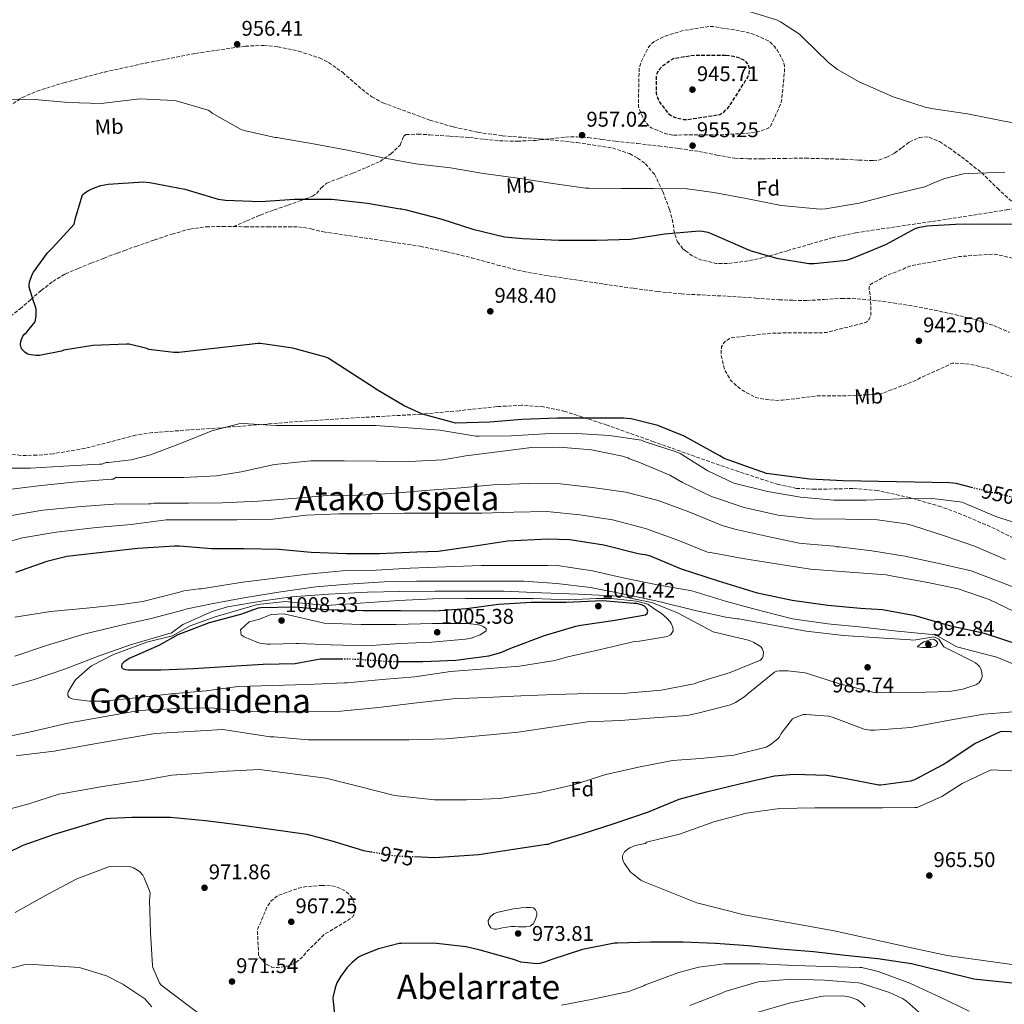
# Model space of a CAD drawing. Units: metres. Extents: x 586661 to 590090, y 4754426 to 4756784.
# Drawn here: x 586959 to 587422, y 4755812 to 4756276 of the extents above; entities that cross this region are included whole.
import ezdxf
from ezdxf.enums import TextEntityAlignment as Align

# ---------------------------------------------------------------- set-up
doc = ezdxf.new("R2010")
doc.units = ezdxf.units.M
doc.header["$MEASUREMENT"] = 0
doc.linetypes.add('DGN Style 3', pattern=[2.435891, 1.739922, -0.695969])
doc.linetypes.add('DGN Style 5', pattern=[1.217945, 0.521977, -0.695969])
for name, color, linetype, lineweight in [('Charca', 142, 'Continuous', 0), ('Cota de curva de nivel directora', 7, 'Continuous', 0), ('Cota de punto acotado terreno', 7, 'Continuous', 0), ('Curva de nivel de depresión directora', 30, 'DGN Style 3', 30), ('Curva de nivel de depresión intermedia', 30, 'DGN Style 3', 0), ('Curva de nivel directora', 30, 'Continuous', 30), ('Curva de nivel directora no vista', 30, 'DGN Style 5', 30), ('Curva de nivel intermedia', 30, 'Continuous', 0), ('Etiqueta de uso rústico', 92, 'Continuous', 0), ('Etiqueta de zona arbolada', 92, 'Continuous', 0), ('Punto acotado terreno (símbolo)', 7, 'Continuous', 0), ('Senda', 7, 'DGN Style 3', 0), ('Texto de Área (paraje) menor', 7, 'Continuous', 0), ('Zona arbolada', 92, 'DGN Style 3', 0)]:
    doc.layers.add(name, color=color, linetype=linetype, lineweight=lineweight)
doc.styles.add('Style-Arial', font='arial.ttf')

# ---------------------------------------------------------------- blocks, each defined once
blk = doc.blocks.new('5PATER')
at = {"layer": 'Punto acotado terreno (símbolo)', "linetype": 'Continuous', "lineweight": 0}
h = blk.add_hatch(color=51, dxfattribs=at)
edge = h.paths.add_edge_path()
edge.add_ellipse((0, 0), major_axis=(-0.11, -0.111), ratio=0.999422, start_angle=0, end_angle=360)

msp = doc.modelspace()

# ---------------------------------------------------------------- linework, layer by layer
at = {"layer": 'Charca', "color": 142, "linetype": 'Continuous', "lineweight": 0, "elevation": 974.02, "flags": 128}
msp.add_lwpolyline([(587186, 4755848.4), (587184.6, 4755848.08), (587183.21, 4755847.76), (587182.06, 4755847.8), (587180.59, 4755848.44), (587179.47, 4755850.16), (587179.34, 4755851.92), (587180.33, 4755853.78), (587182.05, 4755855.07), (587183.95, 4755855.8), (587187.59, 4755856.6), (587191.24, 4755857.27), (587193.07, 4755857.55), (587194.89, 4755857.81), (587197.14, 4755858.02), (587199.4, 4755858.03), (587200.6, 4755857.73), (587201.64, 4755856.85), (587202.2, 4755855.6), (587202.19, 4755854.35), (587201.45, 4755852.02), (587200.47, 4755850.35), (587199.05, 4755849.14), (587197.07, 4755848.82), (587195.29, 4755848.87), (587193.52, 4755848.92), (587191.8, 4755849.04), (587190.09, 4755849.01), (587188.04, 4755848.71), (587186, 4755848.4)], close=True, dxfattribs=at)
at = {"layer": 'Charca', "color": 142, "linetype": 'Continuous', "lineweight": 0, "elevation": 973.81, "flags": 128}
msp.add_lwpolyline([(587186, 4755848.4), (587188.04, 4755848.71), (587190.09, 4755849.01), (587191.8, 4755849.04), (587193.52, 4755848.92), (587195.29, 4755848.87), (587197.07, 4755848.82), (587199.05, 4755849.14), (587200.47, 4755850.35), (587201.45, 4755852.02), (587202.19, 4755854.35), (587202.2, 4755855.6), (587201.64, 4755856.85), (587200.6, 4755857.73), (587199.4, 4755858.03), (587197.14, 4755858.02), (587194.89, 4755857.81), (587193.07, 4755857.55), (587191.24, 4755857.27), (587187.59, 4755856.6), (587183.95, 4755855.8), (587182.05, 4755855.07), (587180.33, 4755853.78), (587179.34, 4755851.92), (587179.47, 4755850.16), (587180.59, 4755848.44), (587182.06, 4755847.8), (587183.21, 4755847.76), (587184.6, 4755848.08), (587186, 4755848.4)], dxfattribs=at)
at = {"layer": 'Curva de nivel de depresión directora', "color": 30, "linetype": 'DGN Style 3', "lineweight": 30, "elevation": 950, "flags": 128}
msp.add_lwpolyline([(587291.11, 4756259.18), (587290.27, 4756259.18), (587277.6, 4756259.18), (587276.58, 4756259.18), (587266.66, 4756257.64), (587265.25, 4756256.87), (587261.22, 4756253.93), (587260.07, 4756252.78), (587259.43, 4756251.94), (587258.72, 4756250.6), (587258.47, 4756249.64), (587258.34, 4756248.55), (587258.4, 4756241.58), (587258.66, 4756240.1), (587259.55, 4756237.86), (587260.06, 4756236.97), (587264.35, 4756231.59), (587266.08, 4756230.5), (587267.42, 4756229.93), (587271.33, 4756229.03), (587273.12, 4756229.03), (587288.42, 4756231.34), (587290.02, 4756232.36), (587292.13, 4756234.34), (587292.83, 4756235.24), (587301.35, 4756248.68), (587302.11, 4756250.54), (587302.37, 4756252.2), (587302.24, 4756253.61), (587301.86, 4756254.7), (587301.47, 4756255.4), (587300.58, 4756256.3), (587299.81, 4756256.87), (587297.51, 4756257.96), (587294.75, 4756258.73), (587291.11, 4756259.18)], dxfattribs=at)
at = {"layer": 'Curva de nivel de depresión intermedia', "color": 30, "linetype": 'DGN Style 3', "lineweight": 0, "flags": 128}
for points, elevation in [([(587266.21, 4756221.67), (587264.74, 4756221.86), (587262.56, 4756222.44), (587256.1, 4756225.13), (587255.33, 4756225.64), (587254.62, 4756226.28), (587253.02, 4756228.26), (587252.13, 4756229.8), (587250.4, 4756233.96), (587250.14, 4756235.3), (587250.02, 4756237.48), (587250.4, 4756252.84), (587250.66, 4756254.18), (587251.3, 4756256.04), (587255.01, 4756263.27), (587255.91, 4756264.3), (587257.51, 4756265.64), (587258.72, 4756266.41), (587263.39, 4756268.52), (587271.46, 4756270.95), (587283.3, 4756272.81), (587285.22, 4756272.74), (587299.94, 4756270.38), (587305.06, 4756268.84), (587311.27, 4756266.02), (587312.16, 4756265.32), (587314.27, 4756263.14), (587315.49, 4756261.48), (587318.43, 4756256.04), (587318.75, 4756254.12), (587318.82, 4756251.5), (587317.41, 4756237.61), (587317.02, 4756236.33), (587312.16, 4756225.64), (587311.46, 4756225.06), (587310.11, 4756224.42), (587307.81, 4756223.66), (587301.54, 4756222.5), (587290.53, 4756221.86), (587266.21, 4756221.67)], 955), ([(587602.13, 4756113.38), (587587.02, 4756116.84), (587572.5, 4756121.32), (587557.52, 4756125.03), (587549.71, 4756125.93), (587533.71, 4756125.99), (587517.2, 4756125.74), (587500.62, 4756125.8), (587486.29, 4756127.66), (587472.4, 4756131.24), (587467.54, 4756133.23), (587460.24, 4756137.51), (587458.77, 4756138.79), (587454.67, 4756143.47), (587445.39, 4756155.75), (587443.73, 4756157.03), (587437.65, 4756160.3), (587431.89, 4756162.41), (587417.68, 4756165.61), (587416.78, 4756165.61), (587401.17, 4756164.46), (587395.34, 4756163.24), (587378.58, 4756160.17), (587376.21, 4756159.34), (587374.1, 4756158.25), (587367.63, 4756155.88), (587358.99, 4756151.15), (587358.67, 4756150), (587358.67, 4756149.1), (587359.31, 4756144.88), (587359.5, 4756137.2), (587359.25, 4756136.11), (587358.54, 4756134.7), (587357.58, 4756133.74), (587356.5, 4756133.29), (587354, 4756132.65), (587338.45, 4756128.68), (587337.23, 4756128.62), (587313.42, 4756128.43), (587294.22, 4756126.32), (587292.94, 4756125.8), (587290.51, 4756124.21), (587289.87, 4756123.37), (587289.23, 4756121.9), (587289.04, 4756120.81), (587289.04, 4756117.87), (587290.51, 4756111.6), (587291.02, 4756110.32), (587293.46, 4756106.29), (587296.21, 4756103.6), (587299.66, 4756101.04), (587305.3, 4756098.16), (587307.09, 4756097.58), (587314.32, 4756096.75), (587317.84, 4756096.81), (587334.35, 4756098.86), (587346.7, 4756098.86), (587362.77, 4756099.63), (587365.65, 4756100.33), (587380.43, 4756106.03), (587382.67, 4756107.31), (587397.97, 4756114.22), (587399.25, 4756114.28), (587406.1, 4756113.71), (587414.61, 4756111.85), (587428.05, 4756107.12), (587441.81, 4756101.1), (587443.09, 4756100.2), (587444.24, 4756099.43), (587445.26, 4756098.92), (587455.31, 4756095.53), (587456.34, 4756095.47), (587472.78, 4756096.62), (587473.62, 4756096.87), (587488.46, 4756099.37), (587489.42, 4756099.18), (587493.84, 4756097.71), (587496.66, 4756096.36), (587500.37, 4756093.99), (587513.23, 4756085.87), (587521.1, 4756079.15), (587522.19, 4756077.61), (587529.74, 4756063.85), (587536.33, 4756054.89), (587537.68, 4756053.87), (587538.89, 4756053.16), (587540.81, 4756052.71), (587541.71, 4756052.71), (587558.22, 4756053.55), (587559.76, 4756053.42), (587573.39, 4756050.54), (587589.2, 4756045.99), (587596.17, 4756042.99), (587611.6, 4756038.76), (587626.32, 4756035.18), (587641.23, 4756030.38), (587645.9, 4756028.2), (587650.25, 4756025.45), (587651.28, 4756024.42), (587651.79, 4756023.66), (587652.62, 4756021.67)], 945), ([(587101.26, 4755868.4), (587093, 4755867.76), (587090.12, 4755867.12), (587080.59, 4755863.67), (587079.44, 4755862.96), (587077.13, 4755861.11), (587076.56, 4755860.4), (587074.89, 4755857.72), (587074.7, 4755856.88), (587070.73, 4755847.61), (587070.67, 4755846.71), (587071.24, 4755835.51), (587071.88, 4755834.42), (587074.12, 4755831.8), (587075.02, 4755831.16), (587077.45, 4755829.94), (587079.12, 4755829.69), (587080.2, 4755829.69), (587084.75, 4755830.39), (587086.92, 4755831.09), (587088.33, 4755831.8), (587091.15, 4755833.91), (587092.11, 4755834.87), (587094.03, 4755837.36), (587102.54, 4755845.62), (587103.76, 4755846.13), (587115.4, 4755853.36), (587116.04, 4755854.45), (587116.43, 4755855.67), (587116.62, 4755857.46), (587116.56, 4755858.61), (587116.11, 4755860.4), (587115.6, 4755861.62), (587114.89, 4755862.84), (587113.55, 4755864.44), (587112.4, 4755865.4), (587110.48, 4755866.61), (587107.6, 4755867.76), (587105.23, 4755868.21), (587101.26, 4755868.4)], 970)]:
    msp.add_lwpolyline(points, dxfattribs=dict(at, elevation=elevation))
at = {"layer": 'Curva de nivel directora', "color": 30, "linetype": 'Continuous', "lineweight": 30, "flags": 128}
for points, elevation in [([(586972.84, 4756167.23), (586974.18, 4756168.64), (586984.35, 4756179.77), (586984.74, 4756181.18), (586984.87, 4756182.14), (586988.39, 4756193.53), (586989.41, 4756194.43), (586991.14, 4756195.58), (586994.27, 4756197.05), (586996.9, 4756197.88), (587000.35, 4756198.52), (587017.06, 4756199.61), (587019.94, 4756199.35), (587036.45, 4756196.22), (587052.26, 4756191.55), (587055.71, 4756190.97), (587072.1, 4756190.33), (587088.16, 4756191.42), (587105.7, 4756191.48), (587122.53, 4756189.56), (587137.83, 4756186.94), (587138.67, 4756186.99), (587140.02, 4756186.54), (587156.98, 4756182.25), (587172.14, 4756177.39), (587186.99, 4756173.81), (587195.57, 4756172.91), (587212.53, 4756172.21), (587230.38, 4756172.14), (587246.38, 4756172.65), (587262.51, 4756175.08), (587278.58, 4756176.56), (587280.24, 4756176.49), (587282.74, 4756175.92), (587285.74, 4756174.7), (587301.94, 4756167.6), (587303.18, 4756167.23)], 950), ([(587359.37, 4756167.23), (587366.77, 4756170.35), (587380.34, 4756177.71), (587381.74, 4756178.15), (587385.9, 4756178.92), (587399.28, 4756179.69), (587415.79, 4756179.82), (587431.15, 4756179.75), (587447.92, 4756177.96), (587463.66, 4756175.21), (587481.26, 4756171.24), (587493.74, 4756167.23)], 950), ([(587407.52, 4756055.58), (587399.6, 4756057.58), (587396.46, 4756057.9), (587379.95, 4756058.28), (587363.12, 4756058.48), (587346.41, 4756058.8), (587330.67, 4756059.69), (587310.32, 4756062.32), (587290.42, 4756069.42), (587288.3, 4756070.7), (587271.6, 4756079.92), (587259.12, 4756084.85), (587246.64, 4756087.98), (587242.99, 4756088.3), (587227.18, 4756088.37), (587211.89, 4756088.37), (587195.12, 4756087.66), (587180.08, 4756086.51), (587163.89, 4756086), (587162.86, 4756086.26), (587148.4, 4756090.29), (587139.82, 4756094.19), (587126.7, 4756101.81), (587126.06, 4756102.38), (587103.98, 4756116.66), (587102.9, 4756117.1), (587087.34, 4756121.26), (587072.18, 4756123.57), (587071.09, 4756123.57), (587033.7, 4756119.36), (587031.39, 4756119.29), (587019.55, 4756120.76), (587018.59, 4756121.15), (587010.27, 4756123.2), (587009.06, 4756123.2), (586993.12, 4756122.62), (586979.55, 4756120.32), (586978.46, 4756119.93), (586968.03, 4756117.82), (586966.37, 4756117.82), (586963.04, 4756118.33), (586962.27, 4756118.72), (586961.12, 4756119.48), (586960.16, 4756120.38), (586959.65, 4756121.08), (586959.14, 4756122.88), (586959.33, 4756124.67), (586959.84, 4756126.2), (586960.29, 4756126.97), (586961.19, 4756128.06), (586961.89, 4756128.7), (586965.86, 4756133.63), (586966.11, 4756134.46), (586966.43, 4756136.7), (586966.43, 4756139.64), (586966.24, 4756140.8), (586965.79, 4756142.27), (586965.03, 4756143.93), (586963.23, 4756150.01), (586963.23, 4756150.97), (586963.43, 4756152.44), (586964.64, 4756155.96), (586965.22, 4756157.05), (586971.87, 4756166.2), (586972.84, 4756167.23)], 950), ([(587303.18, 4756167.23), (587315.06, 4756163.69), (587330.22, 4756161.2)], 950), ([(587330.22, 4756161.2), (587332.78, 4756161.13), (587347.95, 4756162.8), (587350.83, 4756163.63), (587359.37, 4756167.23)], 950), ([(587429.81, 4755981.54), (587412.98, 4755986.92), (587397.17, 4755990.37), (587380.27, 4755995.24), (587364.98, 4755998.18), (587354.61, 4755998.82), (587339.25, 4756000.23), (587322.42, 4756002.47), (587306.16, 4756005.99), (587287.67, 4756011.56), (587270.32, 4756017.26), (587255.67, 4756023.4), (587253.36, 4756024.04), (587251.83, 4756024.1), (587249.97, 4756024.49), (587233.78, 4756028.58), (587217.72, 4756031.14), (587207.41, 4756031.46), (587188.34, 4756030.51), (587172.02, 4756028.01), (587155.83, 4756025.58), (587145.72, 4756025.32), (587128.12, 4756024.55), (587112.5, 4756024.55), (587095.99, 4756025.07), (587080.76, 4756026.6), (587064.5, 4756026.8), (587049.01, 4756026.8), (587041.5, 4756027.45), (587033.98, 4756028.11), (587031.68, 4756028.04), (587014.34, 4756027.02), (586996.22, 4756024.91), (586980.86, 4756023.18), (586971.52, 4756020.88), (586956.8, 4756015.63)], 975), ([(587137.7, 4755973.83), (587148.47, 4755973.74), (587164.08, 4755974.38), (587179.57, 4755976.49), (587185.27, 4755978.09), (587190, 4755980.14), (587205.87, 4755986.09), (587220.53, 4755990.44), (587222.96, 4755990.83), (587238, 4755993.07), (587253.36, 4755995.69), (587254.13, 4755996.33), (587254.45, 4755997.48), (587254.2, 4755998.44), (587252.85, 4755999.91), (587252.02, 4756000.36), (587249.27, 4756001.06), (587247.92, 4756001.13), (587233.1, 4756002.34), (587215.99, 4756001.64), (587199.6, 4756001.58), (587184.12, 4756000.62), (587169.14, 4755998.63), (587154.1, 4755997.55), (587138.04, 4755997.67), (587120.24, 4755997.67), (587103.41, 4755998.12), (587088.12, 4755999.4), (587072.24, 4755999.08), (587071.03, 4755998.83), (587062.71, 4755995.95), (587047.92, 4755992.04), (587033.27, 4755986.28), (587024.18, 4755981.36), (587010.23, 4755975.15), (587007.73, 4755973.55), (587006.9, 4755972.59), (587006.71, 4755971.05), (587007.47, 4755970.29), (587008.69, 4755969.97), (587009.71, 4755969.9), (587025.27, 4755969.9), (587040.63, 4755970.54), (587057.97, 4755971.56), (587073.33, 4755972.46), (587088.37, 4755972.84), (587100.21, 4755975.08), (587101.04, 4755975.08), (587110.36, 4755975.01)], 1000), ([(587144.69, 4755881.94), (587154.03, 4755881.58), (587174.9, 4755882.99), (587191.22, 4755885.36), (587206.71, 4755887.72), (587207.6, 4755887.72), (587208.37, 4755888.17), (587209.14, 4755888.43), (587223.54, 4755892.71), (587238.58, 4755897.45), (587254.77, 4755902.95), (587269.3, 4755909.03), (587282.1, 4755912.49), (587297.59, 4755916.27), (587314.1, 4755919.98), (587323.25, 4755920.81), (587338.67, 4755920.23), (587347.12, 4755918.82), (587363.19, 4755915.75), (587364.15, 4755915.75), (587378.29, 4755917.61), (587380.21, 4755918.31), (587393.59, 4755925.29), (587394.87, 4755926.25), (587408.5, 4755935.21), (587420.53, 4755940.84), (587422.07, 4755940.97), (587437.36, 4755940.13)], 975), ([(586945.79, 4755880.27), (586960.38, 4755887.25), (586975.55, 4755892.62), (586999.68, 4755899.86), (587001.47, 4755900.05), (587011.49, 4755900.54), (587029.75, 4755900.53), (587046.19, 4755898.99), (587061.23, 4755897.07), (587077.11, 4755894.77), (587093.94, 4755892.53), (587105.65, 4755889.39), (587120.56, 4755884.84), (587124.19, 4755884.23)], 975), ([(587430.7, 4755821.81), (587415.4, 4755823.41), (587408.01, 4755824.21), (587393.29, 4755827.79), (587378.6, 4755831.44), (587362.76, 4755833.87), (587347.44, 4755835.44), (587332.4, 4755837.04), (587316.84, 4755838.32), (587301.77, 4755839.86), (587286.38, 4755840.95), (587271.15, 4755841.68), (587255.66, 4755841.68), (587240.27, 4755841.2), (587238.83, 4755841.14), (587223.66, 4755838.23), (587209.2, 4755833.49), (587206.35, 4755832.34), (587203.6, 4755831.6), (587202.22, 4755831.41), (587194.86, 4755832.15), (587190.7, 4755833.62), (587175.5, 4755837.91), (587168.88, 4755839.51), (587153.55, 4755841.11), (587138.41, 4755841.08), (587137.36, 4755841.08), (587127.72, 4755838.55), (587120.11, 4755835.51), (587118.32, 4755834.52), (587115.21, 4755832.08), (587112.94, 4755829.78), (587109.9, 4755825.68), (587108.11, 4755822.45), (587107.21, 4755820.15), (587106.25, 4755816.21), (587106.16, 4755815.25), (587107.43, 4755802.87)], 975)]:
    msp.add_lwpolyline(points, dxfattribs=dict(at, elevation=elevation))
at = {"layer": 'Curva de nivel directora no vista', "color": 30, "linetype": 'DGN Style 5', "lineweight": 30, "flags": 128}
for points, elevation in [([(587427.53, 4756050.86), (587415.79, 4756053.48), (587407.52, 4756055.58)], 950), ([(587110.36, 4755975.01), (587116.53, 4755974.96), (587132.66, 4755973.87), (587137.7, 4755973.83)], 1000), ([(587124.19, 4755884.23), (587135.67, 4755882.28), (587144.69, 4755881.94)], 975)]:
    msp.add_lwpolyline(points, dxfattribs=dict(at, elevation=elevation))
at = {"layer": 'Curva de nivel intermedia', "color": 30, "linetype": 'Continuous', "lineweight": 0, "flags": 128}
for points, elevation in [([(587302.19, 4756279.91), (587315.12, 4756275.95), (587316.91, 4756275.05), (587325.81, 4756269.1), (587327.79, 4756267.24), (587339.51, 4756255.79), (587343.79, 4756252.52), (587354.03, 4756246.7), (587369.91, 4756239.66), (587385.01, 4756234.79), (587389.04, 4756234.03), (587404.98, 4756231.59), (587421.49, 4756228.39), (587436.72, 4756225.51)], 960), ([(586950.43, 4756238.59), (586965.86, 4756238.39), (586981.54, 4756236.99), (586997.09, 4756236.47), (587015.28, 4756238.7), (587031.35, 4756238), (587032.37, 4756237.81), (587047.54, 4756233.33), (587048.31, 4756232.88), (587049.39, 4756232.05), (587062.71, 4756224.37), (587064.43, 4756223.86), (587079.09, 4756220.46), (587079.92, 4756220.46), (587081.46, 4756220.27), (587097.78, 4756217.33), (587113.07, 4756214.57), (587129.91, 4756210.93), (587145.27, 4756208.11), (587161.52, 4756206.19), (587177.14, 4756203.63), (587194.48, 4756201.2), (587209.71, 4756198.83), (587225.2, 4756196.59), (587226.93, 4756196.59), (587241.97, 4756196.52), (587257.2, 4756196.46), (587272.95, 4756196.33), (587285.49, 4756194.67), (587300.72, 4756191.79), (587317.3, 4756188.46), (587335.6, 4756186.8), (587338.16, 4756186.99), (587353.97, 4756189.67), (587369.65, 4756193.64), (587384.82, 4756197.35), (587388.85, 4756198.95), (587389.87, 4756199.53), (587394.29, 4756201.26), (587403.06, 4756203.37), (587405.62, 4756203.63), (587422.51, 4756204.14)], 955), ([(587433.74, 4756037.04), (587418.38, 4756042.03), (587403.92, 4756048.24), (587402.57, 4756048.88), (587388.49, 4756050.57), (587373.33, 4756050.41), (587357.2, 4756049.81), (587342.06, 4756049.74), (587326.38, 4756051.21), (587310.89, 4756053.84), (587296.14, 4756057.52), (587294.64, 4756057.97), (587282.77, 4756063.5), (587269.62, 4756071.73), (587267.89, 4756072.59), (587252.72, 4756077.45), (587251.44, 4756077.93), (587236.21, 4756080.14), (587221.07, 4756081.17), (587205.97, 4756081.04), (587190.22, 4756080.11), (587174.9, 4756079.86), (587173.49, 4756079.86), (587158.42, 4756082.38), (587156.62, 4756082.74), (587141.58, 4756083.79), (587126.29, 4756084.94), (587110.48, 4756084.94), (587094.77, 4756084.88), (587079.63, 4756084.85), (587063.82, 4756085.78), (587061.9, 4756085.71), (587049.17, 4756082.39), (587035.22, 4756076.79), (587020.27, 4756071.06), (587011.22, 4756068.75), (587000.56, 4756067.44), (586999.5, 4756067.44), (586997.41, 4756066.75), (586996.32, 4756066.75), (586979.36, 4756065.79), (586963.81, 4756064.77), (586947.3, 4756064.77)], 955), ([(587422.83, 4756021.77), (587408.72, 4756027.88), (587394.22, 4756033.04), (587379.05, 4756037.8), (587376.05, 4756038.64), (587362.61, 4756040.56), (587347.47, 4756040.75), (587332.01, 4756041.01), (587315.76, 4756042.73), (587299.76, 4756046.29), (587284.43, 4756051.5), (587270.8, 4756058.09), (587264.82, 4756061.52), (587250.19, 4756067.57), (587245.78, 4756069.29), (587245.07, 4756069.68), (587243.98, 4756069.93), (587242.54, 4756070.48), (587228.02, 4756073.45), (587212.94, 4756074.64), (587199.7, 4756074.61), (587183.63, 4756072.59), (587168.72, 4756070.58), (587157.9, 4756068.69), (587142.16, 4756067.95), (587126.7, 4756068.11), (587111.5, 4756068.3), (587095.89, 4756068.31), (587078.67, 4756066.58), (587062.99, 4756063.12), (587051.34, 4756061.14), (587035.79, 4756060.5), (587020.62, 4756060.5), (587004.69, 4756060.5), (587003.86, 4756060.5), (587002.85, 4756059.64), (587002.02, 4756059.64), (586983.97, 4756058.17), (586967.58, 4756056.51), (586948.32, 4756054.08)], 960), ([(587430.89, 4756007.18), (587416.05, 4756012.94), (587406.64, 4756016.43), (587390.86, 4756020.14), (587375.47, 4756023.41), (587359.95, 4756025.97), (587344.59, 4756027.79), (587343.31, 4756027.82), (587342.25, 4756028.05), (587327.15, 4756029.36), (587325.68, 4756029.45), (587310.99, 4756032.69), (587295.44, 4756036.14), (587289.42, 4756037.77), (587273.81, 4756044.27), (587259.41, 4756049.55), (587244.08, 4756053.49), (587228.4, 4756055.79), (587213.29, 4756057.39), (587198.06, 4756057.62), (587181.71, 4756056.98), (587166.54, 4756055.57), (587149.68, 4756054.26), (587133.71, 4756052.91), (587118.7, 4756052.08), (587103.53, 4756051.92), (587087.21, 4756050.55), (587071.18, 4756049.33), (587054.09, 4756048.56), (587038.25, 4756048.37), (587022.73, 4756048.37), (587021.9, 4756048.37), (587020.51, 4756048.06), (587019.42, 4756048.06), (587003.1, 4756047.93), (586987.81, 4756046.85), (586969.63, 4756045.12), (586952.99, 4756042.17)], 965), ([(587427.28, 4755997.13), (587415.18, 4756003.02), (587400.59, 4756007.95), (587385.58, 4756011.21), (587369.81, 4756013.93), (587366.64, 4756014.57), (587349.52, 4756015.85), (587331.12, 4756017.33), (587316.01, 4756019.63), (587299.25, 4756022.32), (587283.95, 4756025.1), (587282.54, 4756025.23), (587268.53, 4756030.96), (587253.36, 4756036.46), (587237.77, 4756040.5), (587222.41, 4756042.8), (587206.86, 4756044.37), (587191.41, 4756044.11), (587176.37, 4756043.63), (587158.7, 4756043.63), (587139.98, 4756043.6), (587124.72, 4756043.35), (587109.07, 4756043.35), (587093.61, 4756042.67), (587077.87, 4756040.75), (587061.04, 4756040.5), (587045.29, 4756040.5), (587028.91, 4756040.5), (587027.63, 4756040.5), (587011.23, 4756038.27), (586994.85, 4756036.86), (586975.84, 4756034.69), (586960.1, 4756032.06), (586943.39, 4756027.52)], 970), ([(587228.47, 4756016.49), (587212.92, 4756018.86), (587207.6, 4756018.99), (587192.12, 4756018.99), (587175.99, 4756018.99), (587159.16, 4756018.41), (587142.52, 4756017.77), (587126.64, 4756016.75), (587110.77, 4756016.55), (587094.32, 4756014.89), (587079.09, 4756013.1), (587063.73, 4756011.18), (587053.96, 4756009.62), (587044.19, 4756008.06), (587043.04, 4756008.06), (587036.06, 4756007.1), (587033.95, 4756006.46), (587016.74, 4756001.98), (587006.62, 4756000.7), (586990.24, 4755998.97), (586973.28, 4755997.37), (586956.38, 4755994.62)], 980), ([(587431.92, 4755970.41), (587418.74, 4755975.78), (587415.67, 4755976.61), (587399.99, 4755980.77), (587389.91, 4755986.42), (587372.02, 4755988.01), (587355.31, 4755989.99), (587339.19, 4755991.59), (587322.61, 4755993.83), (587307.76, 4755997.61), (587291.51, 4756002.02), (587275.19, 4756007.02), (587259.06, 4756009.83), (587243.51, 4756012.97), (587228.47, 4756016.49)], 980), ([(586957.28, 4755929.54), (586959.33, 4755929.73), (586975.01, 4755931.65), (586991.26, 4755934.53), (587006.75, 4755937.28), (587022.56, 4755939.84), (587038.75, 4755940.86), (587054.37, 4755941.82), (587076.59, 4755938.28), (587078.51, 4755938.28), (587094.51, 4755936.94), (587110.13, 4755936.94), (587126.13, 4755936.94), (587141.94, 4755936.94), (587159.47, 4755937.45), (587175.03, 4755938.73), (587193.46, 4755940.59), (587210.16, 4755943.02), (587226.1, 4755945.39), (587241.59, 4755946.03), (587257.39, 4755947.24), (587273.01, 4755948.39), (587277.94, 4755949.42), (587293.36, 4755953.38), (587295.67, 4755954.41), (587300.08, 4755957.29), (587301.68, 4755958.7), (587314.1, 4755968.81), (587315.25, 4755969.19), (587316.53, 4755969.38), (587320.31, 4755969.45), (587328.56, 4755968.42), (587330.16, 4755967.98), (587344.75, 4755963.3), (587361.07, 4755959.21), (587362.8, 4755959.02), (587379.89, 4755959.14), (587396.47, 4755959.72), (587402.74, 4755960.74), (587408.95, 4755962.79), (587410.29, 4755963.81), (587410.99, 4755964.58), (587411.44, 4755965.35), (587411.83, 4755966.57), (587411.76, 4755968.61), (587411.31, 4755970.28), (587410.61, 4755971.43), (587409.91, 4755972.2), (587408.69, 4755973.22), (587407.6, 4755973.8), (587393.79, 4755980.68), (587391.46, 4755984.25), (587389.13, 4755985.34), (587379.63, 4755983.85), (587378.16, 4755983.97), (587363.19, 4755985), (587346.67, 4755986.09), (587329.07, 4755988.07), (587312.63, 4755991.02), (587297.39, 4755993.9), (587296.5, 4755993.9), (587291.12, 4755994.73), (587276.15, 4755997.99), (587259.7, 4756002.09), (587243.38, 4756005.54), (587227.44, 4756008.62), (587211.57, 4756010.54), (587196.08, 4756011.69), (587180.02, 4756011.69), (587163.57, 4756011.69), (587145.59, 4756011.56), (587130.36, 4756011.24), (587113.27, 4756010.22), (587098.16, 4756008.94), (587081.72, 4756006.64), (587065.27, 4756003.95), (587049.84, 4756001.13)], 985), ([(586948, 4755937.41), (586965.28, 4755940.99), (586981.47, 4755944.83), (586999.01, 4755947.9), (587015.01, 4755950.72), (587033.18, 4755951.61), (587049.05, 4755951.93), (587061.87, 4755950.44), (587079.15, 4755950.06), (587094.77, 4755950.06), (587110, 4755950.44), (587127.6, 4755952.11), (587144.37, 4755954.16), (587162.61, 4755956.2), (587178.35, 4755956.84), (587194.61, 4755957.61), (587210.61, 4755958.31), (587226.67, 4755958.76), (587244.66, 4755958.83), (587260.79, 4755960.3), (587276.21, 4755963.3), (587278.83, 4755964.2), (587293.3, 4755968.55), (587307.51, 4755974.44), (587308.4, 4755975.53), (587308.79, 4755976.3), (587308.98, 4755978.22), (587308.34, 4755979.88), (587307.76, 4755980.52), (587307.06, 4755981.1), (587304.37, 4755982.76), (587302.26, 4755983.72), (587300.4, 4755984.17), (587285.23, 4755987.75), (587268.43, 4755996.72), (587256.39, 4756001.57), (587241.64, 4756004.48), (587224.63, 4756005.35), (587221.81, 4756005.42), (587204.47, 4756006.19), (587186.61, 4756006.83), (587169.91, 4756006.83), (587154.42, 4756006.89), (587137.72, 4756006.76), (587122.48, 4756006.44), (587104.12, 4756005.42), (587086.86, 4756004.18), (587073.42, 4756002.36), (587056.65, 4755999.48), (587049.4, 4755997.38), (587035.49, 4755991.18), (587029.98, 4755987.13), (587029.02, 4755986.94), (587028.06, 4755986.62), (587010.85, 4755981.69), (586996.19, 4755976.45), (586980.32, 4755970.37), (586965.09, 4755965.18), (586948.13, 4755960.51)], 990), ([(587049.84, 4756001.13), (587043.69, 4755999.86), (587037.54, 4755998.59), (587035.62, 4755997.89), (587020.57, 4755994.11), (587005.85, 4755990.78), (586988.89, 4755986.69), (586971.36, 4755981.31), (586956.38, 4755976.32)], 985), ([(587237.17, 4756003.51), (587230.38, 4756003.51), (587217.2, 4756002.86), (587200.44, 4756003.43), (587183.99, 4756003.43), (587168.69, 4756003.43), (587153.27, 4756003.37), (587137.27, 4756002.54), (587119.09, 4756001.19), (587103.09, 4756000.11), (587083.95, 4756002.04), (587070.75, 4756000.68), (587050.82, 4755994.86), (587038.96, 4755990.64), (587030.63, 4755985.94), (587018.55, 4755982.83), (587002.93, 4755977.07), (586992.56, 4755971.69), (586990.77, 4755970.41), (586985.07, 4755965.17), (586984.37, 4755964.27), (586981.55, 4755959.53), (586981.36, 4755958.7), (586981.36, 4755957.81), (586982.07, 4755956.85), (586982.9, 4755956.33), (586984.11, 4755956.01), (586991.67, 4755955.12), (586998, 4755955.18), (587014.96, 4755956.85), (587030.13, 4755958.51), (587046.58, 4755960.04), (587061.55, 4755962.03), (587077.94, 4755962.48), (587093.94, 4755962.99), (587111.6, 4755963.82), (587112.95, 4755963.82), (587129.33, 4755965.36), (587144.82, 4755966.64), (587161.52, 4755969.07), (587178.03, 4755970.35), (587194.1, 4755971.63), (587210.61, 4755974.25), (587216.75, 4755976.04), (587232.24, 4755979.5), (587248.24, 4755983.27), (587250.48, 4755983.34), (587263.67, 4755985.58), (587264.88, 4755986.22), (587265.52, 4755986.73), (587266.35, 4755988.2), (587266.23, 4755989.93), (587265.46, 4755991.72), (587265.01, 4755992.42), (587263.47, 4755994.15), (587260.72, 4755996.52), (587258.36, 4755997.93), (587254.45, 4756000.79), (587249.21, 4756002.15), (587237.17, 4756003.51)], 995), ([(587083.09, 4755996.28), (587077.08, 4755995.9), (587071.25, 4755993.57), (587066.79, 4755992.4), (587062.71, 4755988.72), (587063.09, 4755986.28), (587064.37, 4755985.45), (587070.32, 4755982.83), (587071.73, 4755982.44), (587075.19, 4755982), (587076.59, 4755982), (587088.95, 4755982.19), (587090.16, 4755982.19), (587105.39, 4755981.68), (587121.97, 4755981.16), (587137.65, 4755982.19), (587152.75, 4755982.95), (587168.56, 4755984.23), (587171.31, 4755984.81), (587175.47, 4755986.35), (587176.31, 4755986.79), (587178.35, 4755988.27), (587178.35, 4755989.29), (587177.65, 4755989.87), (587176.88, 4755990.31), (587175.99, 4755990.7), (587174.19, 4755991.15), (587169.01, 4755991.72), (587153.14, 4755991.72), (587136.05, 4755991.15), (587119.54, 4755991.21), (587102.13, 4755991.79), (587083.09, 4755996.28)], 1005), ([(587388.94, 4755984.23), (587387.63, 4755984.1), (587386, 4755983.59), (587384.37, 4755983.08), (587382.87, 4755981.99), (587381.36, 4755980.9), (587381.34, 4755980.62), (587383.86, 4755980.39), (587385.81, 4755980.32), (587387.76, 4755980.39), (587390.13, 4755981.03), (587390.96, 4755982.44), (587390.26, 4755983.59), (587388.94, 4755984.23)], 995), ([(586947.1, 4755902.59), (586962.59, 4755906.56), (586977.25, 4755911.3), (586980.13, 4755911.81), (586997.73, 4755914.88), (587015.39, 4755917.63), (587030.3, 4755920.32), (587039.84, 4755920.83), (587056.48, 4755922.11), (587071.71, 4755922.88), (587102.83, 4755918.89), (587118.64, 4755914.92), (587135.28, 4755910.7), (587154.03, 4755908.59), (587169.14, 4755908.59), (587184.56, 4755909.23), (587202.93, 4755911.91), (587219.44, 4755915.75), (587234.67, 4755920.55), (587250.03, 4755924.01), (587266.1, 4755927.21), (587279.22, 4755928.17), (587295.03, 4755929.71), (587310.19, 4755933.42), (587312.05, 4755934.5), (587315.7, 4755937.45), (587316.47, 4755938.34), (587317.3, 4755939.82), (587322.55, 4755946.73), (587323.51, 4755947.24), (587327.54, 4755948.78), (587328.82, 4755948.84), (587339.7, 4755948.01), (587341.75, 4755947.43), (587356.34, 4755941.86), (587359.22, 4755941.42), (587361.27, 4755941.42), (587378.35, 4755942.7), (587380.59, 4755943.14), (587396.47, 4755946.22), (587412.66, 4755948.97), (587428.34, 4755950.18)], 980), ([(587300.91, 4755902.32), (587316.4, 4755904.53), (587333.04, 4755904.85), (587348.24, 4755904.85), (587364.91, 4755904.82), (587380.17, 4755905.01), (587381.32, 4755905.07), (587392.94, 4755910.29), (587402.48, 4755916.4), (587414.96, 4755922.38), (587416.3, 4755922.83), (587432.24, 4755921.93)], 970), ([(587435.02, 4755829.9), (587395.34, 4755835.44), (587380.04, 4755838.61), (587342.22, 4755846.9), (587323.92, 4755850.32), (587299.76, 4755854.48), (587277.61, 4755860.18), (587252.4, 4755870.26), (587251.24, 4755870.9), (587247.34, 4755873.75), (587246.54, 4755874.51), (587243.44, 4755878.64), (587242.8, 4755879.83), (587242.6, 4755881.14), (587242.6, 4755882.23), (587242.99, 4755883.25), (587243.47, 4755884.11), (587245.2, 4755885.62), (587245.93, 4755886.1), (587248.56, 4755887.09), (587252.36, 4755887.95), (587253.39, 4755888.05), (587253.87, 4755888.72), (587269.32, 4755892.5), (587285.48, 4755898.29), (587300.91, 4755902.32)], 970), ([(586956.64, 4755855.67), (586970.97, 4755863.61), (586985.69, 4755871.48), (587001.05, 4755877.3), (587002.97, 4755877.49), (587010.91, 4755877.17), (587012.25, 4755876.66), (587014.17, 4755875.57), (587015.33, 4755874.68), (587016.67, 4755873.14), (587017.37, 4755871.93), (587019.93, 4755865.85), (587020.12, 4755864.69), (587019.88, 4755861.27), (587020.3, 4755846.2), (587021.26, 4755830.58), (587021.48, 4755829.69), (587024.56, 4755822.49), (587025.2, 4755821.56), (587047.05, 4755805.08)], 970), ([(586899.29, 4755812.09), (586914.4, 4755812.79), (586923.04, 4755814.39), (586938.46, 4755818.81), (586939.16, 4755819.26), (586951.9, 4755828.66), (586960.67, 4755831.03), (586962.78, 4755831.29), (586986.84, 4755829.75), (586999.64, 4755825.72), (587007.32, 4755821.94), (587017.69, 4755814.97), (587020.97, 4755811.16)], 965), ([(587307.24, 4755831.44), (587290.6, 4755831.44), (587278.54, 4755829.91), (587269.07, 4755827.41), (587268.11, 4755827.03), (587253.32, 4755821.52), (587252.56, 4755821.11), (587245.13, 4755818.32), (587243.98, 4755818.1), (587228.62, 4755814.74), (587213.8, 4755812.02)], 980), ([(587405.74, 4755809.17), (587392.08, 4755815.82), (587377.8, 4755822.29), (587362.99, 4755827.86), (587355.21, 4755829.68), (587354.32, 4755829.71), (587338.57, 4755830.19), (587323.53, 4755830.58), (587307.24, 4755831.44)], 980), ([(587322.06, 4755824.18), (587306.8, 4755822.99), (587305.84, 4755822.77), (587291.28, 4755818.51), (587288.81, 4755817.43), (587274.25, 4755811.79)], 985), ([(587387.56, 4755803.79), (587376.3, 4755813.84), (587374.38, 4755815.06), (587368.3, 4755817.94), (587354.6, 4755822.38), (587353.48, 4755822.48), (587337.68, 4755823.7), (587322.06, 4755824.18)], 985), ([(587346.19, 4755816.34), (587337, 4755816.18), (587335.95, 4755816.02), (587321.07, 4755812.91), (587297.1, 4755806.03)], 990), ([(587356.72, 4755811.15), (587355.63, 4755812.4), (587353.8, 4755814), (587352.84, 4755814.58), (587350.28, 4755815.63), (587348.27, 4755816.11), (587346.19, 4755816.34)], 990)]:
    msp.add_lwpolyline(points, dxfattribs=dict(at, elevation=elevation))
at = {"layer": 'Senda', "color": 7, "linetype": 'DGN Style 3', "lineweight": 0}
for points in [[(587059.3, 4756178.58, 950.09), (587065.65, 4756181.29, 950.4), (587071.99, 4756184.01, 950.7), (587078.48, 4756186.44, 950.99), (587085.05, 4756188.68, 951.27), (587090.81, 4756190.75, 951.31), (587096.57, 4756192.84, 951.34), (587098.44, 4756194.09, 951.46), (587100.69, 4756196.84, 951.75), (587103.29, 4756199.05, 952.11), (587109.4, 4756201.4, 952.97), (587115.51, 4756203.72, 953.83), (587121.96, 4756206.42, 954.24), (587128.38, 4756209.29, 954.6), (587133.44, 4756212.75, 955.69), (587137.85, 4756216.97, 956.65), (587139.02, 4756219.8, 956.79), (587139.57, 4756221.18, 956.85), (587140.6, 4756221.9, 956.91), (587146.23, 4756222.14, 957.1), (587151.87, 4756221.77, 957.29), (587161.18, 4756221.16, 957.94), (587170.49, 4756220.49, 958.44), (587177.53, 4756219.71, 958.09), (587184.57, 4756218.95, 957.61), (587193.08, 4756218.76, 957.31), (587201.59, 4756219.14, 957.1), (587208.64, 4756219.96, 957.11), (587215.67, 4756220.74, 957.1), (587221.05, 4756220.84, 956.91), (587226.43, 4756220.49, 956.71), (587232.83, 4756219.62, 956.54), (587239.23, 4756218.76, 956.39), (587249.47, 4756217.65, 956.24), (587259.71, 4756216.52, 956.14), (587269.12, 4756215.3, 956.08), (587278.52, 4756213.96, 956.14), (587286.92, 4756212.24, 956.44), (587295.35, 4756210.76, 956.78), (587301.72, 4756210.49, 956.92), (587308.09, 4756210.5, 956.97), (587318.39, 4756210.68, 956.89), (587328.7, 4756210.76, 956.78), (587337.88, 4756210.54, 956.67), (587347.07, 4756210.25, 956.52), (587353.86, 4756209.91, 955.99), (587360.63, 4756209.61, 955.5), (587363.22, 4756209.89, 955.49), (587366.97, 4756211.27, 955.5), (587370.62, 4756213.13, 955.5), (587374.14, 4756215.75, 955.47), (587377.66, 4756218.44, 955.43), (587382.29, 4756220.44, 955.4), (587384.67, 4756220.86, 955.39), (587386.94, 4756220.61, 955.37), (587391.72, 4756218.58, 954.84), (587396.28, 4756215.68, 954.15), (587404.07, 4756209.97, 953.67), (587411.51, 4756203.97, 953.13), (587419.02, 4756196.59, 952.11), (587426.75, 4756189.51, 951.15)], [(587007.83, 4756167.23, 950.25), (587013.44, 4756169.25, 950.25), (587022.27, 4756172.3, 950.25), (587030.43, 4756175.04, 950.22), (587038.78, 4756177.36, 950.19), (587046.5, 4756178.45, 950.15), (587054.27, 4756178.64, 950.12), (587059.3, 4756178.58, 950.09)], [(587059.3, 4756178.58, 950.09), (587064.89, 4756178.51, 950.06), (587075.51, 4756178.38, 949.99), (587082.78, 4756178.52, 949.96), (587090.04, 4756178.51, 949.93), (587095.91, 4756177.44, 950.01), (587101.75, 4756176.07, 950.12), (587111.32, 4756174.67, 950.15), (587120.89, 4756173.26, 950.12), (587134.08, 4756171.3, 949.99), (587147.26, 4756169.29, 949.74), (587157.51, 4756167.23, 949.28)], [(586954.37, 4756136.32, 951.74), (586958.91, 4756139.85, 951.72), (586963.86, 4756144.15, 951.58), (586968.83, 4756148.43, 951.4), (586974.3, 4756152.69, 951.34), (586980.22, 4756156.24, 951.27), (586986.23, 4756158.86, 950.9), (586992.31, 4756161.29, 950.51), (586998.48, 4756163.72, 950.33), (587004.67, 4756166.09, 950.25), (587007.83, 4756167.23, 950.25)], [(587157.51, 4756167.23, 949.28), (587159.4, 4756166.85, 949.2), (587171.45, 4756163.91, 948.71), (587183.64, 4756160.48, 948.58), (587195.9, 4756157.39, 948.46), (587207.72, 4756155.4, 948.28), (587219.58, 4756153.61, 948.14), (587233.75, 4756151.5, 948.06), (587247.93, 4756149.45, 948.01), (587259.05, 4756147.99, 947.97), (587270.2, 4756146.89, 947.95), (587282.26, 4756146.24, 948.05), (587294.33, 4756145.67, 948.2), (587305.27, 4756144.9, 948.27), (587316.22, 4756144.14, 948.33), (587322.75, 4756143.85, 948.35), (587329.27, 4756143.75, 948.27), (587337.53, 4756144.25, 947.89), (587345.79, 4756144.77, 947.43), (587352.99, 4756144.57, 947.15), (587360.19, 4756143.94, 946.86), (587370.01, 4756142.64, 945.91), (587379.77, 4756141.06, 944.87), (587389.41, 4756139.22, 944.33), (587399.03, 4756137.16, 944.04), (587408.26, 4756134.88, 943.95), (587417.34, 4756131.97, 944.04), (587424.81, 4756128.75, 944.27)]]:
    msp.add_polyline3d(points, dxfattribs=at)
at = {"layer": 'Zona arbolada', "color": 92, "linetype": 'DGN Style 3', "lineweight": 0, "extrusion": (0.002966, -0.00526, 0.999982), "elevation": -22323.9, "flags": 128}
msp.add_lwpolyline([(587266.79, 4756115.6), (587269.92, 4756113.22), (587273.94, 4756111.27), (587281.27, 4756109.62), (587286.9, 4756109.54), (587295.37, 4756110.63), (587303.57, 4756112.38), (587314.78, 4756115.6)], dxfattribs=at)
at = {"layer": 'Zona arbolada', "color": 92, "linetype": 'DGN Style 3', "lineweight": 0}
for points in [[(586936.04, 4756167.23, 949.84), (586936.12, 4756167.53, 949.85), (586939.41, 4756188.44, 950.82), (586942.52, 4756209.45, 952.22), (586944.08, 4756217.83, 953.41), (586946.68, 4756226.03, 954.46), (586950.17, 4756231.61, 954.71), (586953.68, 4756235.13, 954.86), (586959.94, 4756239.36, 955.03), (586966.84, 4756242.35, 955.17), (586979.55, 4756246.33, 955.39), (586998.67, 4756251.33, 955.73), (587018.04, 4756255.59, 955.93), (587041.49, 4756260.11, 955.94), (587064.95, 4756263.53, 955.93), (587073.67, 4756263.85, 955.98), (587080.21, 4756263.27, 956.03), (587090.03, 4756261.22, 956.1)], [(587090.03, 4756261.22, 956.1), (587099.83, 4756257.96, 956.19), (587104.11, 4756255.9, 956.24), (587110.72, 4756251.21, 956.38), (587119.79, 4756243.24, 956.6), (587124.54, 4756239.66, 956.68), (587129.78, 4756236.84, 956.7), (587151.79, 4756228.71, 956.56), (587163.03, 4756225.48, 956.46), (587174.45, 4756222.95, 956.38), (587186.07, 4756221.32, 956.33), (587203.6, 4756219.91, 956.26), (587221.11, 4756218.09, 956.19), (587237.83, 4756215.59, 956.1), (587245.85, 4756212.95, 956.05), (587249.68, 4756210.86, 956.03), (587253.37, 4756208.1, 956), (587257.58, 4756203.25, 955.91), (587261.49, 4756195.09, 955.65), (587264.69, 4756186.66, 955.29), (587265.98, 4756182.03, 954.97), (587267.14, 4756174.82, 954.28), (587268.47, 4756171.37, 954.01), (587270.97, 4756168.17, 953.89), (587272.2, 4756167.23, 953.88)], [(587320.19, 4756167.23, 953.74), (587330.53, 4756170.2, 953.72), (587341.34, 4756173.34, 953.71), (587352.31, 4756175.65, 953.69), (587376.44, 4756179.23, 953.69), (587400.57, 4756182.82, 953.69), (587423.22, 4756186.41, 953.72), (587445.88, 4756189.99, 953.76), (587459.26, 4756191.45, 953.8), (587469.39, 4756191.8, 953.84), (587484.58, 4756191.02, 953.92), (587499.57, 4756188.58, 954.01), (587513.71, 4756184.93, 954.17), (587534.59, 4756178.58, 954.52), (587555.57, 4756172.7, 954.78), (587579.39, 4756167.23, 954.85)], [(587433.11, 4756028.51, 955.84), (587418.01, 4756036.26, 955.24), (587402.23, 4756043.05, 954.85), (587392.52, 4756046.66, 954.73), (587377.75, 4756050.97, 954.7), (587362.74, 4756054.25, 954.53), (587351.05, 4756055.25, 954.25), (587333.26, 4756054.88, 953.82), (587324.5, 4756055.32, 953.6), (587315.96, 4756057.06, 953.37), (587297.44, 4756063.12, 952.85), (587279.03, 4756069.48, 952.35), (587257.17, 4756077.29, 952.03), (587235.25, 4756085.1, 951.9), (587215.46, 4756091.56, 951.86), (587205.37, 4756093.72, 951.84), (587195.19, 4756094.44, 951.77), (587183.36, 4756093.79, 951.61), (587165.61, 4756091.89, 951.26), (587147.83, 4756090.22, 950.94), (587121.23, 4756088.78, 950.59), (587094.64, 4756087.15, 950.37), (587075.15, 4756085.6, 950.32), (587055.67, 4756084.01, 950.3), (587038.45, 4756082.81, 950.3), (587021.24, 4756081.58, 950.3), (587013.22, 4756080.35, 950.24), (587001.39, 4756077.24, 950.04), (586989.56, 4756074.16, 949.92), (586974.43, 4756071.61, 949.97), (586966.81, 4756070.92, 950.01), (586959.22, 4756070.76, 950.05), (586953.63, 4756071.68, 950.06)]]:
    msp.add_polyline3d(points, dxfattribs=at)

# ---------------------------------------------------------------- block references
at = {"layer": 'Punto acotado terreno (símbolo)', "color": 7, "linetype": 'Continuous', "lineweight": 0, "xscale": 10, "yscale": 10, "zscale": 10}
for p in [(587061.11, 4756264.43, 956.41), (587275.49, 4756243.05, 945.71), (587223.51, 4756221.61, 957.02), (587275.55, 4756216.68, 955.25), (587180.3, 4756138.67, 948.4), (587382.1, 4756124.78, 942.5), (587231.16, 4755999.85, 1004.42), (587082.03, 4755993.07, 1008.33), (587155.31, 4755987.56, 1005.38), (587386.55, 4755981.86, 992.84), (587357.94, 4755971.05, 985.74), (587386.99, 4755873.01, 965.5), (587045.77, 4755867.25, 971.86), (587086.6, 4755851.25, 967.25), (587193.39, 4755845.72, 973.81), (587058.7, 4755823.09, 971.54)]:
    msp.add_blockref('5PATER', p, dxfattribs=at)

# ---------------------------------------------------------------- texts
at = {"layer": 'Cota de curva de nivel directora', "color": 7, "linetype": 'Continuous', "lineweight": 0, "style": 'Style-Arial'}
for s, rotation, p in [('950', 347.3944, (587419.41, 4756052.67, 950)), ('1000', 356.1407, (587126.99, 4755974.25, 1000)), ('975', 350.3803, (587136.37, 4755882.16, 975))]:
    msp.add_text(s, height=7, rotation=rotation, dxfattribs=at).set_placement(p, align=Align.MIDDLE_CENTER)
at = {"layer": 'Cota de punto acotado terreno', "color": 7, "linetype": 'Continuous', "lineweight": 0, "style": 'Style-Arial'}
for s, p in [('956.41', (587063.19, 4756268.43, 956.41)), ('945.71', (587277.57, 4756247.05, 945.71)), ('957.02', (587225.56, 4756225.61, 957.02)), ('955.25', (587277.54, 4756220.68, 955.25)), ('948.40', (587182.29, 4756142.67, 948.4)), ('942.50', (587384.08, 4756128.78, 942.5)), ('1004.42', (587232.89, 4756003.85, 1004.42)), ('1008.33', (587083.7, 4755997.07, 1008.33)), ('1005.38', (587156.98, 4755991.56, 1005.38)), ('992.84', (587388.53, 4755985.86, 992.84)), ('985.74', (587341.25, 4755959.24, 985.74)), ('965.50', (587388.97, 4755877.01, 965.5)), ('971.86', (587047.76, 4755871.25, 971.86)), ('967.25', (587088.59, 4755855.25, 967.25)), ('973.81', (587199.89, 4755842.23, 973.81)), ('971.54', (587060.68, 4755827.09, 971.54))]:
    msp.add_text(s, height=7, dxfattribs=at).set_placement(p)
at = {"layer": 'Etiqueta de uso rústico', "color": 92, "linetype": 'Continuous', "lineweight": 0, "style": 'Style-Arial'}
for p in [(587000.84, 4756225.59, 953.55), (587194.41, 4756197.94, 954.38), (587358.37, 4756098.61, 945.1)]:
    msp.add_text('Mb', height=7, rotation=2.0298, dxfattribs=at).set_placement(p, align=Align.MIDDLE_CENTER)
at = {"layer": 'Etiqueta de zona arbolada', "color": 92, "linetype": 'Continuous', "lineweight": 0, "style": 'Style-Arial'}
for p in [(587311.08, 4756196.54, 955.63), (587223.59, 4755913.73, 979.4)]:
    msp.add_text('Fd', height=7, rotation=2.0298, dxfattribs=at).set_placement(p, align=Align.MIDDLE_CENTER)
at = {"layer": 'Texto de Área (paraje) menor', "color": 7, "linetype": 'Continuous', "lineweight": 0, "style": 'Style-Arial'}
for s, p in [('Atako Uspela', (587136.44, 4756050.73, 965.75)), ('Gorostididena', (587043.67, 4755955.28, 993.47)), ('Abelarrate', (587174.73, 4755820.58, 977.53))]:
    msp.add_text(s, height=11.5, dxfattribs=at).set_placement(p, align=Align.MIDDLE_CENTER)

doc.saveas('drawing.dxf')
